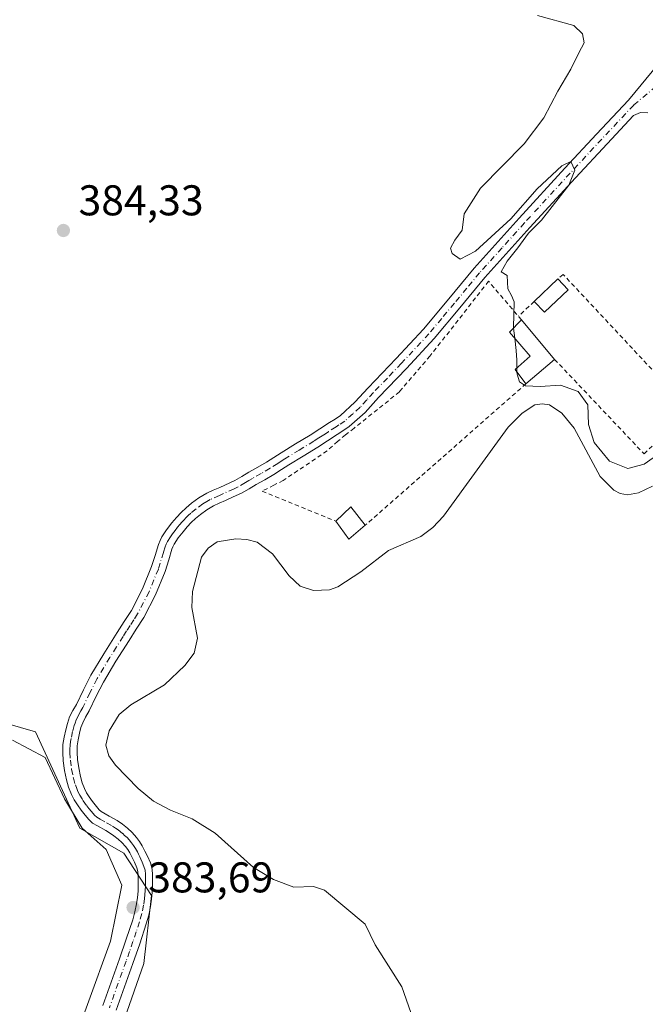
# Model space of a CAD drawing. Units: metres. Extents: x 549641 to 553082, y 4703164 to 4705502.
# Drawn here: x 549981 to 550127, y 4704219 to 4704448 of the extents above; entities that cross this region are included whole.
import ezdxf

# ---------------------------------------------------------------- set-up
doc = ezdxf.new("R2010")
doc.units = ezdxf.units.M
doc.header["$MEASUREMENT"] = 0
doc.linetypes.add('DGN Style 2', pattern=[1.6480167562047852, 0.988810053722871, -0.6592067024819142])
doc.linetypes.add('DGN Style 4', pattern=[2.6384748266838614, 1.318413404963828, -0.6592067024819142, 0.001648016756204785, -0.6592067024819142])
for name, color, linetype, lineweight in [('Alambrada', 7, 'DGN Style 2', 0), ('Arbolado forestal CxS', 92, 'Continuous', 0), ('Corriente natural lineal', 142, 'Continuous', 13), ('Cultivos herbáceos CxS', 92, 'Continuous', 0), ('Cultivos leñosos CxS', 92, 'Continuous', 0), ('Curva de nivel normal', 30, 'Continuous', 0), ('Edificación Cxs', 1, 'Continuous', 13), ('Edificación ligera Cxs', 1, 'Continuous', 0), ('Pista no pavimentada Cxs', 111, 'Continuous', 0), ('Pista no pavimentada eje', 91, 'DGN Style 4', 0), ('Punto de cota en terreno', 7, 'Continuous', 0), ('Rótulo de punto de cota en terreno', 7, 'Continuous', 0), ('Valla', 7, 'DGN Style 2', 0)]:
    doc.layers.add(name, color=color, linetype=linetype, lineweight=lineweight)
doc.styles.add('Style-Arial', font='txt')

# ---------------------------------------------------------------- blocks, each defined once
blk = doc.blocks.new('*U8')
at = {"layer": 'Cultivos herbáceos CxS', "color": 92, "linetype": 'Continuous', "lineweight": 0}
blk.add_polyline3d([(549978.1091, 4704136.3947, 383.4882000000071), (550010.2200999996, 4704228.136299999, 384.2687000000006), (550011.9658000004, 4704244.022500001, 384.0412000000069), (550005.5610999997, 4704253.887499999, 384.1517000000022), (549995.2883000001, 4704259.716700001, 384.0522000000055), (549984.9115000004, 4704282.160700001, 384.3459000000003), (549977.9609000003, 4704284.146700001, 384.2960000000021), (549969.3491000002, 4704286.6073, 384.2467000000034), (549964.5573000005, 4704287.976500001, 384.2314999999944), (549944.1728999997, 4704278.8369, 384.2382999999973), (549926.8104999998, 4704369.867699999, 384.8923000000068), (549859.6681000004, 4704350.333699999, 386.272299999997), (549874.6017000005, 4704318.7531, 386.118100000007), (549882.6503, 4704276.9431, 386.811400000006), (549890.8574999999, 4704219.2675, 386.3521000000038), (549889.9212999997, 4704186.250700001, 387.0573000000004)], dxfattribs=at)
blk = doc.blocks.new('5PATER')
at = {"layer": 'Arbolado forestal CxS', "linetype": 'Continuous', "lineweight": 0}
h = blk.add_hatch(color=51, dxfattribs=at)
edge = h.paths.add_edge_path()
edge.add_ellipse((0, 0), major_axis=(-0.1095731443231308, -0.1110710700762829), ratio=0.9994222409660322, start_angle=0, end_angle=360)

msp = doc.modelspace()

# ---------------------------------------------------------------- linework, layer by layer
at = {"layer": 'Alambrada', "color": 7, "linetype": 'DGN Style 2', "lineweight": 0, "extrusion": (0.05158853325458177, 0.04779319158296862, 0.9975241521261301), "elevation": 253602.7245120861, "flags": 128}
msp.add_lwpolyline([(3077169.78262104, -3591731.787447269), (3077169.78262104, -3591726.772140968)], dxfattribs=at)
at = {"layer": 'Alambrada', "color": 7, "linetype": 'DGN Style 2', "lineweight": 0}
msp.add_polyline3d([(550105.9600999998, 4704368.920100001, 392.050900000002), (550126.8000999996, 4704346.9301, 397.0114000000031), (550137.5900999998, 4704357.020099999, 400.7360000000044), (550107.9401000004, 4704388.7401, 387.7274999999936), (550106.7200999996, 4704387.670100001, 387.8203000000067)], dxfattribs=at)
at = {"layer": 'Corriente natural lineal', "color": 142, "linetype": 'Continuous', "lineweight": 13}
for points in [[(550128.7511, 4704339.3693, 384.5288), (550125.5289000003, 4704337.811100001, 384.4866000000038), (550122.9776, 4704337.370200001, 384.2424000000028), (550121.2550999997, 4704337.692100001, 384.3328000000038), (550119.7618000006, 4704338.491800001, 384.5081000000064), (550116.5350000003, 4704341.608899999, 384.3349000000017), (550110.4837999997, 4704352.9266, 384.3191999999981), (550107.5975000003, 4704356.4157, 383.7646999999997), (550104.7278000005, 4704358.320699999, 383.8622999999934), (550103.0179000003, 4704358.602499999, 383.9622999999993), (550101.3032000001, 4704358.3226, 383.9459999999963), (550098.3776000004, 4704356.4398, 383.9970999999932), (550095.1211999999, 4704353.111600001, 384.0820999999996), (550080.0313999997, 4704332.4222, 383.8340000000026), (550077.5985000003, 4704329.7623, 383.6140000000014), (550074.7315999996, 4704327.691000001, 383.7918999999966), (550067.2517999997, 4704324.3981, 383.7700000000041), (550060.7995999996, 4704319.4024, 383.5310000000027), (550055.4500000002, 4704315.968900001, 383.6416999999929), (550053.4664000003, 4704315.258099999, 383.6913999999961), (550049.7254999997, 4704315.0866, 383.5871999999945), (550046.6046000002, 4704316.079100001, 383.5945000000065), (550044.0351, 4704318.461999999, 383.4373000000051), (550040.2081000004, 4704323.636700001, 383.368100000007), (550036.6409, 4704326.360300001, 382.963699999993), (550034.2054000003, 4704326.990300001, 383.0062000000034), (550031.6157999998, 4704327.1371, 383.1572000000015), (550027.2773000002, 4704326.3979, 383.4467000000004), (550025.1803000001, 4704324.909200001, 383.8760000000038), (550023.6705999998, 4704322.817299999, 384.1015999999945), (550021.5528999995, 4704314.823999999, 383.3424999999988), (550021.3629999999, 4704311.085100001, 383.2342000000062), (550022.7278000005, 4704303.973400001, 382.7173999999941), (550021.9006000003, 4704300.499700001, 382.9790999999968), (550019.7357999999, 4704297.6327, 383.6491999999998), (550014.9935999997, 4704293.1218, 383.3758999999991), (550007.1298000002, 4704288.4593, 382.7829000000056), (550004.4212999997, 4704286.166999999, 383.1836000000039), (550002.1216000002, 4704282.371900001, 383.203800000003), (550001.3594000004, 4704279.034, 383.8300000000018), (550002.0302999998, 4704276.526799999, 384.0066999999981), (550003.5761000002, 4704274.349199999, 383.879700000005), (550008.8825000003, 4704268.962300001, 383.7605999999942), (550012.4254999999, 4704265.996200001, 383.4380999999994), (550016.4116000002, 4704263.894400001, 383.2363999999943), (550021.4837999997, 4704261.9012, 383.5160000000033), (550026.8002000004, 4704258.5154, 382.3892999999953), (550035.7620000001, 4704250.5198, 382.212400000004), (550040.3849, 4704247.752599999, 382.7026000000042), (550045.1709000003, 4704245.9257, 383.5004999999946), (550049.7133999999, 4704246.142300001, 383.5215000000026), (550052.2714999998, 4704245.2689, 383.0384999999951), (550061.8021999998, 4704237.298400001, 382.2700999999943), (550064.1584000001, 4704232.558800001, 382.491200000004), (550070.3749000002, 4704222.746300001, 383.8752999999998), (550072.4540999997, 4704216.775, 382.5164999999979)], [(549979.5530000003, 4704280.172700001, 384.3000999999931), (549987.2259999998, 4704276.2039, 384.4486000000034), (549991.7238999996, 4704266.546599999, 384.0448999999935), (549995.8249000004, 4704259.667400001, 384.0627999999998), (550001.3811999997, 4704254.772600001, 384.2841999999946), (550005.0854000002, 4704246.438200001, 384.3583999999973), (550002.4395000003, 4704233.3413, 384.0883999999933), (549991.7238999996, 4704203.8402, 383.7347000000009)]]:
    msp.add_polyline3d(points, dxfattribs=at)
at = {"layer": 'Cultivos herbáceos CxS', "color": 92, "linetype": 'Continuous', "lineweight": 0}
msp.add_polyline3d([(549978.1091, 4704136.3947, 383.4882000000071), (550010.2200999996, 4704228.136299999, 384.2687000000006), (550011.9658000004, 4704244.022500001, 384.0412000000069), (550005.5610999997, 4704253.887499999, 384.1517000000022), (549995.2883000001, 4704259.716700001, 384.0522000000055), (549984.9115000004, 4704282.160700001, 384.3459000000003), (549977.9609000003, 4704284.146700001, 384.2960000000021), (549969.3491000002, 4704286.6073, 384.2467000000034), (549964.5573000005, 4704287.976500001, 384.2314999999944), (549944.1728999997, 4704278.8369, 384.2382999999973), (549926.8104999998, 4704369.867699999, 384.8923000000068), (549859.6681000004, 4704350.333699999, 386.272299999997), (549874.6017000005, 4704318.7531, 386.118100000007), (549882.6503, 4704276.9431, 386.811400000006), (549890.8574999999, 4704219.2675, 386.3521000000038), (549889.9212999997, 4704186.250700001, 387.0573000000004)], dxfattribs=at)
at = {"layer": 'Cultivos leñosos CxS', "color": 92, "linetype": 'Continuous', "lineweight": 0}
for points in [[(549889.9212999997, 4704186.250700001, 387.0573000000004), (549890.8574999999, 4704219.2675, 386.3521000000038), (549882.6503, 4704276.9431, 386.811400000006), (549874.6017000005, 4704318.7531, 386.118100000007), (549859.6681000004, 4704350.333699999, 386.272299999997), (549926.8104999998, 4704369.867699999, 384.8923000000068), (549944.1728999997, 4704278.8369, 384.2382999999973), (549964.5573000005, 4704287.976500001, 384.2314999999944), (549969.3491000002, 4704286.6073, 384.2467000000034), (549977.9609000003, 4704284.146700001, 384.2960000000021), (549984.9115000004, 4704282.160700001, 384.3459000000003), (549995.2883000001, 4704259.716700001, 384.0522000000055), (550005.5610999997, 4704253.887499999, 384.1517000000022), (550011.9658000004, 4704244.022500001, 384.0412000000069), (550010.2200999996, 4704228.136299999, 384.2687000000006), (549978.1091, 4704136.3947, 383.4882000000071)], [(549978.1091, 4704136.3947, 383.4882000000071), (550010.2200999996, 4704228.136299999, 384.2687000000006), (550011.9658000004, 4704244.022500001, 384.0412000000069), (550005.5610999997, 4704253.887499999, 384.1517000000022), (549995.2883000001, 4704259.716700001, 384.0522000000055), (549984.9115000004, 4704282.160700001, 384.3459000000003), (549977.9609000003, 4704284.146700001, 384.2960000000021), (549969.3491000002, 4704286.6073, 384.2467000000034), (549964.5573000005, 4704287.976500001, 384.2314999999944), (549944.1728999997, 4704278.8369, 384.2382999999973), (549926.8104999998, 4704369.867699999, 384.8923000000068), (549859.6681000004, 4704350.333699999, 386.272299999997), (549874.6017000005, 4704318.7531, 386.118100000007), (549882.6503, 4704276.9431, 386.811400000006), (549890.8574999999, 4704219.2675, 386.3521000000038), (549889.9212999997, 4704186.250700001, 387.0573000000004)]]:
    msp.add_polyline3d(points, dxfattribs=at)
at = {"layer": 'Curva de nivel normal', "color": 30, "linetype": 'Continuous', "lineweight": 0, "elevation": 385, "flags": 128}
for points in [[(550101.9299999997, 4704449.030099999), (550110.4100000003, 4704446.710100001), (550112.4800000004, 4704444.7601), (550112.8499999996, 4704442.710100001), (550111.5700000003, 4704440.380100001), (550109.7100000001, 4704436.550100001), (550106.7000000002, 4704431.420100001), (550103.4100000003, 4704425.220100001), (550098.8200000003, 4704419.1601), (550088.6699999999, 4704408.8201), (550084.8399999999, 4704402.8201), (550084.4299999997, 4704399.040100001), (550082.7000000002, 4704396.710100001), (550081.7000000002, 4704394.880100001), (550082.0599999996, 4704393.5701), (550083.9100000003, 4704392.3101), (550087.54, 4704394.1501), (550095.7599999999, 4704401.690099999), (550101.8899999997, 4704408.6801), (550107.6600000003, 4704414.0601), (550109.7000000002, 4704415.0601), (550110.7000000002, 4704413.0001), (550109.2800000003, 4704409.5601), (550102.9000000004, 4704401.360099999), (550099.8499999996, 4704398.380100001), (550097.4000000004, 4704394.9101), (550094.8600000005, 4704391.840100001), (550093.5199999996, 4704389.360099999), (550094.8700000001, 4704388.5101), (550095.0800000001, 4704385.380100001), (550095.8799999999, 4704383.850099999), (550096.5199999996, 4704382.3301), (550096.3600000005, 4704376.340100001), (550096.3766999999, 4704376.1998)], [(550096.3766999999, 4704376.1998), (550096.6560000004, 4704373.861)], [(550096.6560000004, 4704373.861), (550097, 4704370.9801), (550097.1399999997, 4704368.790100001), (550097.1677999999, 4704366.961100001)], [(550097.1677999999, 4704366.961100001), (550097.1821, 4704366.017899999)], [(550097.1821, 4704366.017899999), (550097.1900000004, 4704365.5001), (550097.7599999999, 4704363.7401), (550099.1299999999, 4704362.780099999), (550102.5999999996, 4704362.5801), (550107.2999999998, 4704362.950099999), (550111.4199999999, 4704361.4801), (550113.7199999997, 4704358.340100001), (550113.8399999999, 4704353.7501), (550115.1900000004, 4704349.5701), (550118.75, 4704345.2501), (550122.9900000002, 4704343.540100001), (550126.7999999998, 4704344.540100001), (550136.5499999998, 4704351.360099999)]]:
    msp.add_lwpolyline(points, dxfattribs=at)
at = {"layer": 'Edificación Cxs', "color": 1, "linetype": 'Continuous', "lineweight": 13, "elevation": 392.795100000003, "flags": 128}
msp.add_lwpolyline([(550105.9600999998, 4704368.920100001), (550099.2801000001, 4704363.2401), (550096.7500999998, 4704366.590100001), (550100.2301000003, 4704369.6801), (550095.4600999998, 4704375.2601), (550098.2500999998, 4704378.120100001)], close=True, dxfattribs=at)
at = {"layer": 'Edificación Cxs', "color": 1, "linetype": 'Continuous', "lineweight": 13, "extrusion": (-0.2388313972555315, 0.2849868813142806, 0.9283006200384285), "elevation": 1209664.793095407, "flags": 128}
msp.add_lwpolyline([(-3443299.589236964, -3018970.148693385), (-3443299.589236964, -3018957.218072208)], dxfattribs=at)
at = {"layer": 'Edificación Cxs', "color": 1, "linetype": 'Continuous', "lineweight": 13, "extrusion": (0.06442687149237233, 0.05478213025334554, 0.9964176315353974), "elevation": 293547.6033684788, "flags": 128}
msp.add_lwpolyline([(3227565.990265731, -3454034.053173319), (3227565.990265731, -3454025.253250955)], dxfattribs=at)
at = {"layer": 'Edificación Cxs', "color": 1, "linetype": 'Continuous', "lineweight": 13, "extrusion": (-0.3899378237310496, 0.4563891220357223, 0.7997858856665048), "elevation": 1932834.729656378, "flags": 128}
msp.add_lwpolyline([(-3474073.913659234, -2574539.41400739), (-3474078.744285393, -2574539.746349317), (-3474078.531607085, -2574532.967740113)], dxfattribs=at)
at = {"layer": 'Edificación Cxs', "color": 1, "linetype": 'Continuous', "lineweight": 13, "extrusion": (-0.5008759098138191, -0.2517767331213861, 0.8280892461727186), "elevation": -1459622.860423426, "flags": 128}
msp.add_lwpolyline([(-3956132.051833109, 2156805.979152481), (-3956130.872688575, 2156800.073298199), (-3956135.954809753, 2156799.076502448)], dxfattribs=at)
at = {"layer": 'Edificación Cxs', "color": 1, "linetype": 'Continuous', "lineweight": 13}
msp.add_polyline3d([(550099.2801000001, 4704363.2401, 392.795100000003), (550096.7500999998, 4704366.590100001, 387.918399999995), (550100.2301000003, 4704369.6801, 388.7562999999937), (550095.4600999998, 4704375.2601, 386.309699999998), (550098.2500999998, 4704378.120100001, 387.2428999999975)], dxfattribs=at)
msp.add_3dface([(550061.8201000001, 4704330.300100001, 399.4360000000015), (550057.9801000003, 4704327.050100001, 399.4360000000015), (550054.9600999998, 4704331.220100001, 399.4360000000015), (550058.4600999998, 4704334.5601, 399.4360000000015)], dxfattribs=at)
at = {"layer": 'Edificación ligera Cxs', "color": 1, "linetype": 'Continuous', "lineweight": 0, "extrusion": (-0.04762183017944473, -0.04537470207895945, 0.9978343037306374), "elevation": -239270.2974008681, "flags": 128}
msp.add_lwpolyline([(-3026416.295179061, 3635571.423995334), (-3026416.295179061, 3635579.0512034)], dxfattribs=at)
at = {"layer": 'Edificación ligera Cxs', "color": 1, "linetype": 'Continuous', "lineweight": 0, "extrusion": (0.1628553551550494, -0.1710665494709227, 0.9717069357318776), "elevation": -714798.693147168, "flags": 128}
msp.add_lwpolyline([(3642153.516234864, 2942390.439242519), (3642153.516234864, 2942386.887014908)], dxfattribs=at)
at = {"layer": 'Edificación ligera Cxs', "color": 1, "linetype": 'Continuous', "lineweight": 0, "extrusion": (0.1332990809621778, -0.2653243339339156, 0.9549001795146773), "elevation": -1174489.295840273, "flags": 128}
msp.add_lwpolyline([(2603493.563851255, 3778393.330155804), (2603486.278971603, 3778391.021844384), (2603485.27904922, 3778394.466125227)], dxfattribs=at)
at = {"layer": 'Edificación ligera Cxs', "color": 1, "linetype": 'Continuous', "lineweight": 0}
msp.add_3dface([(550109.1001000004, 4704385.170100001, 387.8203000000067), (550103.5800999999, 4704379.9301, 387.8203000000067), (550101.2100999998, 4704382.420100001, 387.8203000000067), (550106.7200999996, 4704387.670100001, 387.8203000000067)], dxfattribs=at)
at = {"layer": 'Pista no pavimentada Cxs', "color": 111, "linetype": 'Continuous', "lineweight": 0}
for points in [[(550000.6001000004, 4704218.4101, 384.1842999999935), (550004.5000999998, 4704229.270099999, 384.6818000000058), (550006.0800999999, 4704233.8101, 384.491599999994), (550007.5900999998, 4704238.380100001, 384.3295999999973), (550008.1001000004, 4704240.190099999, 384.402900000001), (550008.4901000002, 4704242.040100001, 384.4652999999962), (550008.7100999998, 4704243.520099999, 384.4851000000053), (550008.8400999998, 4704245.020099999, 384.4790999999968), (550008.8800999997, 4704246.020099999, 384.4692000000068), (550008.9001000002, 4704247.020099999, 384.4575000000041), (550008.9001000002, 4704248.6801, 384.454700000002), (550008.8201000001, 4704249.590100001, 384.4496000000072), (550008.5800999999, 4704250.470100001, 384.4161000000022), (550008.0100999996, 4704251.770099999, 384.2872999999963), (550007.4700999996, 4704252.880100001, 384.1432000000059), (550006.9200999998, 4704253.9801, 384.2017999999953), (550006.4501, 4704254.7301, 384.2375999999931), (550005.9101, 4704255.4301, 384.2673000000068), (550005.0900999998, 4704256.350099999, 384.2915000000066), (550004.1801000005, 4704257.1801, 384.2970999999961), (550003.2200999996, 4704257.950099999, 384.2912999999971), (550002.2001, 4704258.630100001, 384.2657000000036), (550001.3201000001, 4704259.140100001, 384.2462999999989), (549999.3501000004, 4704260.2601, 384.1931999999942), (549998.2600999996, 4704260.890100001, 384.1560000000027), (549997.3300999999, 4704261.720100001, 384.0887999999977), (549996.5301000001, 4704262.7301, 384.0383000000002), (549995.6001000004, 4704263.9101, 384.0957999999956), (549994.7100999998, 4704265.130100001, 384.1178000000073), (549993.9600999998, 4704266.3101, 384.1089999999967), (549993.3201000001, 4704267.5601, 384.0795999999973), (549992.6601, 4704269.2401, 384.0522000000055), (549992.1700999998, 4704270.970100001, 384.0587999999989), (549991.7200999996, 4704273.170100001, 384.1147000000055), (549991.4101, 4704275.380100001, 384.2103999999963), (549991.2801000001, 4704277.3101, 384.2866000000067), (549991.3400999998, 4704279.220100001, 384.4195000000037), (549991.5900999998, 4704280.920100001, 384.5540000000037), (549991.9801000003, 4704282.600099999, 384.7084999999934), (549992.3601000002, 4704284.130100001, 384.7649999999995), (549992.9001000002, 4704285.610099999, 385.0852000000014), (549993.6700999998, 4704287.090100001, 385.4765000000043), (549994.4600999998, 4704288.550100001, 385.9079999999958), (549996.1300999997, 4704291.970100001, 386.7455000000046), (549997.8601000002, 4704295.350099999, 387.6128999999929), (550000.8400999998, 4704300.350099999, 387.2627999999968), (550003.9401000004, 4704305.2601, 387.280700000003), (550005.6300999997, 4704307.850099999, 386.7301000000007), (550007.3000999996, 4704310.460100001, 387.1803999999975), (550009.8901000004, 4704315.440099999, 386.5771999999997), (550012.0100999996, 4704320.6501, 386.8350999999966), (550012.8101000004, 4704323.2301, 387.4523000000045), (550013.5900999998, 4704325.8201, 387.6670000000013), (550013.9600999998, 4704326.700099999, 387.4964999999939), (550014.4101, 4704327.5601, 387.1552999999985), (550015.5100999996, 4704329.2501, 386.8631000000024), (550016.7301000003, 4704330.860099999, 387.0262999999977), (550017.7701000003, 4704332.090100001, 387.3932999999961), (550018.8701, 4704333.270099999, 386.9462000000058), (550020.0701000001, 4704334.380100001, 386.3559999999998), (550021.3400999998, 4704335.4001, 385.832699999999), (550023.0500999996, 4704336.670100001, 385.8592999999965), (550024.8701, 4704337.7401, 387.1386999999959), (550026.3800999997, 4704338.4301, 387.7544000000053), (550027.8800999997, 4704339.110099999, 388.3463999999949), (550031.4200999998, 4704340.710100001, 390.452099999995), (550033.0601000004, 4704341.640100001, 390.9811000000045), (550034.6700999998, 4704342.6501, 391.7253000000055), (550036.7401000002, 4704343.800100001, 392.3910999999935), (550038.7901, 4704344.970100001, 391.4131000000052), (550040.4901000002, 4704346.0701, 389.9367999999959), (550042.1901000004, 4704347.190099999, 388.5350000000035), (550045.5800999999, 4704349.2301, 388.9281999999948), (550048.9501, 4704351.300100001, 387.7844000000041), (550051.2100999998, 4704352.7601, 386.4940000000061), (550053.4700999996, 4704354.210100001, 386.1006000000052), (550054.7600999996, 4704355.040100001, 385.7541000000056), (550056.0401, 4704355.890100001, 385.4100000000035), (550059.4101, 4704358.950099999, 384.7866999999969), (550062.4901000002, 4704362.340100001, 384.8160000000062), (550069.0000999998, 4704369.120100001, 384.8853999999992), (550075.4001000002, 4704375.9901, 384.9263999999966), (550081.3000999996, 4704383.0701, 384.9345999999932), (550087.1801000005, 4704390.170100001, 385.204700000002), (550097.7100999998, 4704401.870100001, 386.8736000000063), (550108.3501000004, 4704413.460100001, 385.2737000000052), (550115.7500999998, 4704421.4101, 385.4024000000064), (550123.1801000005, 4704429.3301, 385.5142000000051), (550130.2090999996, 4704437.8015, 385.7326999999932)], [(550000.6001000004, 4704218.4101, 384.1842999999935), (550004.5000999998, 4704229.270099999, 384.6818000000058), (550006.0800999999, 4704233.8101, 384.491599999994), (550007.5900999998, 4704238.380100001, 384.3295999999973), (550008.1001000004, 4704240.190099999, 384.402900000001), (550008.4901000002, 4704242.040100001, 384.4652999999962), (550008.7100999998, 4704243.520099999, 384.4851000000053), (550008.8400999998, 4704245.020099999, 384.4790999999968), (550008.8800999997, 4704246.020099999, 384.4692000000068), (550008.9001000002, 4704247.020099999, 384.4575000000041), (550008.9001000002, 4704248.6801, 384.454700000002), (550008.8201000001, 4704249.590100001, 384.4496000000072), (550008.5800999999, 4704250.470100001, 384.4161000000022), (550008.0100999996, 4704251.770099999, 384.2872999999963), (550007.4700999996, 4704252.880100001, 384.1432000000059), (550006.9200999998, 4704253.9801, 384.2017999999953), (550006.4501, 4704254.7301, 384.2375999999931), (550005.9101, 4704255.4301, 384.2673000000068), (550005.0900999998, 4704256.350099999, 384.2915000000066), (550004.1801000005, 4704257.1801, 384.2970999999961), (550003.2200999996, 4704257.950099999, 384.2912999999971), (550002.2001, 4704258.630100001, 384.2657000000036), (550001.3201000001, 4704259.140100001, 384.2462999999989), (549999.3501000004, 4704260.2601, 384.1931999999942), (549998.2600999996, 4704260.890100001, 384.1560000000027), (549997.3300999999, 4704261.720100001, 384.0887999999977), (549996.5301000001, 4704262.7301, 384.0383000000002), (549995.6001000004, 4704263.9101, 384.0957999999956), (549994.7100999998, 4704265.130100001, 384.1178000000073), (549993.9600999998, 4704266.3101, 384.1089999999967), (549993.3201000001, 4704267.5601, 384.0795999999973), (549992.6601, 4704269.2401, 384.0522000000055), (549992.1700999998, 4704270.970100001, 384.0587999999989), (549991.7200999996, 4704273.170100001, 384.1147000000055), (549991.4101, 4704275.380100001, 384.2103999999963), (549991.2801000001, 4704277.3101, 384.2866000000067), (549991.3400999998, 4704279.220100001, 384.4195000000037), (549991.5900999998, 4704280.920100001, 384.5540000000037), (549991.9801000003, 4704282.600099999, 384.7084999999934), (549992.3601000002, 4704284.130100001, 384.7649999999995), (549992.9001000002, 4704285.610099999, 385.0852000000014), (549993.6700999998, 4704287.090100001, 385.4765000000043), (549994.4600999998, 4704288.550100001, 385.9079999999958), (549996.1300999997, 4704291.970100001, 386.7455000000046), (549997.8601000002, 4704295.350099999, 387.6128999999929), (550000.8400999998, 4704300.350099999, 387.2627999999968), (550003.9401000004, 4704305.2601, 387.280700000003), (550005.6300999997, 4704307.850099999, 386.7301000000007), (550007.3000999996, 4704310.460100001, 387.1803999999975), (550009.8901000004, 4704315.440099999, 386.5771999999997), (550012.0100999996, 4704320.6501, 386.8350999999966), (550012.8101000004, 4704323.2301, 387.4523000000045), (550013.5900999998, 4704325.8201, 387.6670000000013), (550013.9600999998, 4704326.700099999, 387.4964999999939), (550014.4101, 4704327.5601, 387.1552999999985), (550015.5100999996, 4704329.2501, 386.8631000000024), (550016.7301000003, 4704330.860099999, 387.0262999999977), (550017.7701000003, 4704332.090100001, 387.3932999999961), (550018.8701, 4704333.270099999, 386.9462000000058), (550020.0701000001, 4704334.380100001, 386.3559999999998), (550021.3400999998, 4704335.4001, 385.832699999999), (550023.0500999996, 4704336.670100001, 385.8592999999965), (550024.8701, 4704337.7401, 387.1386999999959), (550026.3800999997, 4704338.4301, 387.7544000000053), (550027.8800999997, 4704339.110099999, 388.3463999999949), (550031.4200999998, 4704340.710100001, 390.452099999995), (550033.0601000004, 4704341.640100001, 390.9811000000045), (550034.6700999998, 4704342.6501, 391.7253000000055), (550036.7401000002, 4704343.800100001, 392.3910999999935), (550038.7901, 4704344.970100001, 391.4131000000052), (550040.4901000002, 4704346.0701, 389.9367999999959), (550042.1901000004, 4704347.190099999, 388.5350000000035), (550045.5800999999, 4704349.2301, 388.9281999999948), (550048.9501, 4704351.300100001, 387.7844000000041), (550051.2100999998, 4704352.7601, 386.4940000000061), (550053.4700999996, 4704354.210100001, 386.1006000000052), (550054.7600999996, 4704355.040100001, 385.7541000000056), (550056.0401, 4704355.890100001, 385.4100000000035), (550059.4101, 4704358.950099999, 384.7866999999969), (550062.4901000002, 4704362.340100001, 384.8160000000062), (550069.0000999998, 4704369.120100001, 384.8853999999992), (550075.4001000002, 4704375.9901, 384.9263999999966), (550081.3000999996, 4704383.0701, 384.9345999999932), (550087.1801000005, 4704390.170100001, 385.204700000002), (550097.7100999998, 4704401.870100001, 386.8736000000063), (550108.3501000004, 4704413.460100001, 385.2737000000052), (550115.7500999998, 4704421.4101, 385.4024000000064), (550123.1801000005, 4704429.3301, 385.5142000000051), (550130.2090999996, 4704437.8015, 385.7326999999932)], [(550127.7220999999, 4704426.3715, 385.8269), (550125.9757000003, 4704426.477299999, 385.7216000000044), (550124.3772999998, 4704425.7467, 385.6584000000003), (550118.1801000005, 4704419.140100001, 385.4912999999942), (550110.7901, 4704411.200099999, 385.3525999999983), (550100.1700999998, 4704399.630100001, 387.0181000000011), (550089.7001, 4704387.9901, 386.2320999999938), (550083.8601000002, 4704380.950099999, 384.8888000000007), (550077.9001000002, 4704373.790100001, 384.8101000000024), (550071.4200999998, 4704366.8301, 384.7768999999971), (550064.9200999998, 4704360.0701, 384.7367999999988), (550061.7701000003, 4704356.590100001, 385.0396000000038), (550058.0900999998, 4704353.2601, 386.3098999999929), (550056.5800999999, 4704352.2601, 386.9556000000011), (550055.2600999996, 4704351.420100001, 388.1579000000056), (550053.0201000003, 4704349.960100001, 390.2249000000011), (550050.7200999996, 4704348.4901, 391.8196000000025), (550047.3000999996, 4704346.390100001, 393.0856000000058), (550043.9600999998, 4704344.380100001, 393.2644), (550042.3201000001, 4704343.290100001, 394.1353999999992), (550040.5201000003, 4704342.130100001, 395.4977999999974), (550038.3701, 4704340.9001, 396.1641999999993), (550036.3501000004, 4704339.780099999, 395.7467999999935), (550034.7600999996, 4704338.790100001, 395.3022000000055), (550032.9301000005, 4704337.7501, 395.1374000000069), (550031.0201000003, 4704336.880100001, 393.2029999999941), (550029.2500999998, 4704336.0801, 390.9094999999944), (550027.7600999996, 4704335.4001, 389.0434999999998), (550026.4101, 4704334.780099999, 387.9055999999982), (550024.8800999997, 4704333.890100001, 386.7578999999969), (550023.3701, 4704332.770099999, 385.6359999999986), (550022.2401000002, 4704331.860099999, 385.7676000000066), (550021.2200999996, 4704330.9101, 386.6953999999969), (550020.2600999996, 4704329.890100001, 387.0930999999982), (550019.3300999999, 4704328.780099999, 386.9397999999928), (550018.2301000003, 4704327.340100001, 386.1520000000019), (550017.2801000001, 4704325.880100001, 386.7602999999945), (550016.9801000003, 4704325.290100001, 387.276199999993), (550016.7301000003, 4704324.690099999, 387.7228000000032), (550015.9801000003, 4704322.2601, 388.9802000000054), (550015.1401000004, 4704319.530099999, 389.2767000000022), (550012.9101, 4704314.040100001, 386.2388999999966), (550010.1801000005, 4704308.790100001, 386.1159000000043), (550008.4200999998, 4704306.050100001, 386.1946000000025), (550006.7401000002, 4704303.460100001, 386.1809999999969), (550003.6700999998, 4704298.610099999, 386.9377999999998), (550000.7701000003, 4704293.7401, 386.8819999999978), (549999.1001000004, 4704290.4801, 387.2679999999964), (549997.4200999998, 4704287.040100001, 387.5369000000064), (549996.6201, 4704285.530099999, 387.6897999999928), (549995.9501, 4704284.2601, 387.6328999999969), (549995.5401, 4704283.1501, 387.6080999999977), (549995.2100999998, 4704281.8201, 387.2161999999953), (549994.8601000002, 4704280.300100001, 386.3908999999985), (549994.6501000002, 4704278.920100001, 385.8007999999973), (549994.6101000002, 4704277.370100001, 385.3248000000021), (549994.7200999996, 4704275.7301, 385.1279000000068), (549995.0000999998, 4704273.7301, 384.9091000000044), (549995.4001000002, 4704271.7601, 384.7179999999935), (549995.8101000004, 4704270.300100001, 384.6206999999995), (549996.3501000004, 4704268.940099999, 384.508799999996), (549996.8501000004, 4704267.970100001, 384.4049999999988), (549997.4600999998, 4704267.0001, 384.331600000005), (549998.2500999998, 4704265.920100001, 384.4704999999958), (549999.1501000002, 4704264.790100001, 384.482799999998), (549999.7600999996, 4704264.0101, 384.3861000000034), (550000.2100999998, 4704263.600099999, 384.3123999999953), (550002.0900999998, 4704262.530099999, 383.9600000000065), (550003.9501, 4704261.460100001, 384.1359999999986), (550005.1901000004, 4704260.630100001, 384.2309999999998), (550006.3501000004, 4704259.700099999, 384.257700000002), (550007.4501, 4704258.690099999, 384.213699999993), (550008.4600999998, 4704257.5601, 385.1342000000004), (550009.1901000004, 4704256.620100001, 385.6603000000032), (550009.8201000001, 4704255.600099999, 385.8459000000003), (550010.4600999998, 4704254.350099999, 385.7167999999947), (550011.0301000001, 4704253.1601, 385.3380000000034), (550011.7301000003, 4704251.590100001, 384.9964000000036), (550012.1101000002, 4704250.170100001, 384.8473999999987), (550012.2301000003, 4704248.8301, 384.6459999999934), (550012.2301000003, 4704246.970100001, 384.4762000000046), (550012.2001, 4704245.9101, 384.5645999999979), (550012.1601, 4704244.8101, 384.6543999999994), (550012.0100999996, 4704243.130100001, 384.7799999999988), (550011.7600999996, 4704241.450099999, 384.7900999999983), (550011.3300999999, 4704239.4001, 384.7186999999976), (550010.7701000003, 4704237.4001, 384.6440000000002), (550009.2200999996, 4704232.7401, 384.7201000000059), (550007.6401000004, 4704228.170100001, 385.7881000000052), (550003.7301000003, 4704217.290100001, 384.4642000000022)], [(550127.7220999999, 4704426.3715, 385.8269), (550125.9757000003, 4704426.477299999, 385.7216000000044), (550124.3772999998, 4704425.7467, 385.6584000000003), (550118.1801000005, 4704419.140100001, 385.4912999999942), (550110.7901, 4704411.200099999, 385.3525999999983), (550100.1700999998, 4704399.630100001, 387.0181000000011), (550089.7001, 4704387.9901, 386.2320999999938), (550083.8601000002, 4704380.950099999, 384.8888000000007), (550077.9001000002, 4704373.790100001, 384.8101000000024), (550071.4200999998, 4704366.8301, 384.7768999999971), (550064.9200999998, 4704360.0701, 384.7367999999988), (550061.7701000003, 4704356.590100001, 385.0396000000038), (550058.0900999998, 4704353.2601, 386.3098999999929), (550056.5800999999, 4704352.2601, 386.9556000000011), (550055.2600999996, 4704351.420100001, 388.1579000000056), (550053.0201000003, 4704349.960100001, 390.2249000000011), (550050.7200999996, 4704348.4901, 391.8196000000025), (550047.3000999996, 4704346.390100001, 393.0856000000058), (550043.9600999998, 4704344.380100001, 393.2644), (550042.3201000001, 4704343.290100001, 394.1353999999992), (550040.5201000003, 4704342.130100001, 395.4977999999974), (550038.3701, 4704340.9001, 396.1641999999993), (550036.3501000004, 4704339.780099999, 395.7467999999935), (550034.7600999996, 4704338.790100001, 395.3022000000055), (550032.9301000005, 4704337.7501, 395.1374000000069), (550031.0201000003, 4704336.880100001, 393.2029999999941), (550029.2500999998, 4704336.0801, 390.9094999999944), (550027.7600999996, 4704335.4001, 389.0434999999998), (550026.4101, 4704334.780099999, 387.9055999999982), (550024.8800999997, 4704333.890100001, 386.7578999999969), (550023.3701, 4704332.770099999, 385.6359999999986), (550022.2401000002, 4704331.860099999, 385.7676000000066), (550021.2200999996, 4704330.9101, 386.6953999999969), (550020.2600999996, 4704329.890100001, 387.0930999999982), (550019.3300999999, 4704328.780099999, 386.9397999999928), (550018.2301000003, 4704327.340100001, 386.1520000000019), (550017.2801000001, 4704325.880100001, 386.7602999999945), (550016.9801000003, 4704325.290100001, 387.276199999993), (550016.7301000003, 4704324.690099999, 387.7228000000032), (550015.9801000003, 4704322.2601, 388.9802000000054), (550015.1401000004, 4704319.530099999, 389.2767000000022), (550012.9101, 4704314.040100001, 386.2388999999966), (550010.1801000005, 4704308.790100001, 386.1159000000043), (550008.4200999998, 4704306.050100001, 386.1946000000025), (550006.7401000002, 4704303.460100001, 386.1809999999969), (550003.6700999998, 4704298.610099999, 386.9377999999998), (550000.7701000003, 4704293.7401, 386.8819999999978), (549999.1001000004, 4704290.4801, 387.2679999999964), (549997.4200999998, 4704287.040100001, 387.5369000000064), (549996.6201, 4704285.530099999, 387.6897999999928), (549995.9501, 4704284.2601, 387.6328999999969), (549995.5401, 4704283.1501, 387.6080999999977), (549995.2100999998, 4704281.8201, 387.2161999999953), (549994.8601000002, 4704280.300100001, 386.3908999999985), (549994.6501000002, 4704278.920100001, 385.8007999999973), (549994.6101000002, 4704277.370100001, 385.3248000000021), (549994.7200999996, 4704275.7301, 385.1279000000068), (549995.0000999998, 4704273.7301, 384.9091000000044), (549995.4001000002, 4704271.7601, 384.7179999999935), (549995.8101000004, 4704270.300100001, 384.6206999999995), (549996.3501000004, 4704268.940099999, 384.508799999996), (549996.8501000004, 4704267.970100001, 384.4049999999988), (549997.4600999998, 4704267.0001, 384.331600000005), (549998.2500999998, 4704265.920100001, 384.4704999999958), (549999.1501000002, 4704264.790100001, 384.482799999998), (549999.7600999996, 4704264.0101, 384.3861000000034), (550000.2100999998, 4704263.600099999, 384.3123999999953), (550002.0900999998, 4704262.530099999, 383.9600000000065), (550003.9501, 4704261.460100001, 384.1359999999986), (550005.1901000004, 4704260.630100001, 384.2309999999998), (550006.3501000004, 4704259.700099999, 384.257700000002), (550007.4501, 4704258.690099999, 384.213699999993), (550008.4600999998, 4704257.5601, 385.1342000000004), (550009.1901000004, 4704256.620100001, 385.6603000000032), (550009.8201000001, 4704255.600099999, 385.8459000000003), (550010.4600999998, 4704254.350099999, 385.7167999999947), (550011.0301000001, 4704253.1601, 385.3380000000034), (550011.7301000003, 4704251.590100001, 384.9964000000036), (550012.1101000002, 4704250.170100001, 384.8473999999987), (550012.2301000003, 4704248.8301, 384.6459999999934), (550012.2301000003, 4704246.970100001, 384.4762000000046), (550012.2001, 4704245.9101, 384.5645999999979), (550012.1601, 4704244.8101, 384.6543999999994), (550012.0100999996, 4704243.130100001, 384.7799999999988), (550011.7600999996, 4704241.450099999, 384.7900999999983), (550011.3300999999, 4704239.4001, 384.7186999999976), (550010.7701000003, 4704237.4001, 384.6440000000002), (550009.2200999996, 4704232.7401, 384.7201000000059), (550007.6401000004, 4704228.170100001, 385.7881000000052), (550003.7301000003, 4704217.290100001, 384.4642000000022)]]:
    msp.add_polyline3d(points, dxfattribs=at)
at = {"layer": 'Pista no pavimentada eje', "color": 91, "linetype": 'DGN Style 4', "lineweight": 0}
msp.add_polyline3d([(550129.6271000003, 4704432.562700001, 385.7712999999931), (550124.3901000004, 4704428.190099999, 385.5791000000027), (550116.9650999998, 4704420.2751, 385.4199999999983), (550109.5701000001, 4704412.3301, 385.2890000000043), (550098.9401000004, 4704400.7501, 386.8698000000004), (550093.7050999999, 4704394.9301, 386.6101000000053), (550088.4401000004, 4704389.0801, 385.5283999999957), (550085.5000999998, 4704385.530099999, 385.0767999999953), (550082.5800999999, 4704382.0101, 384.8574999999983), (550079.6300999997, 4704378.470100001, 384.8824000000022), (550076.6501000002, 4704374.890100001, 384.8638000000064), (550070.2100999998, 4704367.975099999, 384.8246000000072), (550066.9600999998, 4704364.595100001, 384.8007999999973), (550063.7050999999, 4704361.2051, 384.7709000000032), (550062.1651, 4704359.5101, 384.7483000000066), (550060.5900999998, 4704357.770099999, 384.7379999999976), (550058.9051000001, 4704356.2401, 385.2237000000023), (550057.0651000004, 4704354.575099999, 385.8597000000009), (550055.6700999998, 4704353.6501, 386.2385000000068), (550055.0100999996, 4704353.2301, 386.4152000000031), (550053.2351000002, 4704352.090100001, 387.311600000001), (550052.1151000002, 4704351.360099999, 388.2646999999997), (550050.9851000002, 4704350.630100001, 389.036500000002), (550049.8350999998, 4704349.895099999, 389.7755999999936), (550046.4401000004, 4704347.8101, 391.0681000000041), (550043.0751, 4704345.7851, 390.9471999999951), (550042.2251000004, 4704345.225099999, 391.3573000000033), (550041.4051000001, 4704344.6801, 392.0712000000058), (550039.6551000001, 4704343.550100001, 393.6275000000023), (550037.5551000005, 4704342.350099999, 395.2467999999935), (550035.5100999996, 4704341.215100001, 393.897100000002), (550034.7050999999, 4704340.710100001, 393.5432000000001), (550033.9101, 4704340.215100001, 393.2835999999952), (550032.1750999996, 4704339.2301, 392.8276000000042), (550031.2200999996, 4704338.795100001, 392.2654000000039), (550027.8151000004, 4704337.255100001, 389.4470000000001), (550025.6401000004, 4704336.2601, 387.6068999999989), (550024.8750999998, 4704335.815099999, 387.0167999999976), (550023.9650999998, 4704335.280099999, 386.3269), (550022.3551000003, 4704334.085100001, 385.2796999999992), (550021.1551000001, 4704333.120100001, 385.7943999999989), (550020.5551000005, 4704332.565099999, 386.0825999999943), (550020.0450999998, 4704332.090100001, 386.459799999997), (550019.4951, 4704331.5001, 386.747199999998), (550019.0151000004, 4704330.9901, 386.8432999999932), (550018.5500999996, 4704330.4351, 386.7896000000038), (550018.0301000001, 4704329.8201, 386.5528999999952), (550017.4801000003, 4704329.100099999, 386.0823999999994), (550016.8701, 4704328.295100001, 385.9980000000069), (550016.3951000003, 4704327.565099999, 385.9899000000005), (550015.7324999999, 4704326.505100001, 386.8405000000057), (550015.4074999997, 4704325.845100001, 387.2342999999965), (550015.1601, 4704325.255100001, 387.502999999997), (550014.7701000003, 4704323.960100001, 387.8972000000067), (550013.9951, 4704321.4551, 387.9979000000022), (550013.5751, 4704320.090100001, 387.7295000000013), (550011.4001000002, 4704314.7401, 386.1484999999957), (550008.7401000002, 4704309.6251, 386.6132000000071), (550007.8601000002, 4704308.255100001, 386.4695999999968), (550007.0251000002, 4704306.950099999, 386.3565999999992), (550006.1851000004, 4704305.655099999, 386.5166999999929), (550005.3400999998, 4704304.360099999, 386.8024000000005), (550003.8051000005, 4704301.9351, 387.4995000000054), (550002.2550999997, 4704299.4801, 387.1324000000022), (549999.3151000004, 4704294.545100001, 387.1955000000016), (549997.6151000002, 4704291.225099999, 387.2505999999994), (549995.9401000004, 4704287.795100001, 386.5835999999982), (549995.5401, 4704287.040100001, 386.5063999999985), (549995.1451000003, 4704286.3101, 386.4676999999938), (549994.8101000004, 4704285.675100001, 386.3928000000014), (549994.4250999996, 4704284.9351, 386.2556999999942), (549994.1551000001, 4704284.1951, 386.1573000000063), (549993.9501, 4704283.640100001, 386.054999999993), (549993.5950999996, 4704282.210100001, 385.7796999999992), (549993.2251000004, 4704280.610099999, 385.1447999999946), (549993.1201, 4704279.920100001, 384.9471000000049), (549992.9951, 4704279.0701, 384.7256000000052), (549992.9650999998, 4704278.1151, 384.5656000000017), (549992.9451000001, 4704277.340100001, 384.4554999999964), (549993.0651000004, 4704275.5551, 384.3993999999948), (549993.3601000002, 4704273.450099999, 384.3515999999945), (549993.7851, 4704271.3651, 384.3218999999954), (549994.2351000002, 4704269.770099999, 384.3046999999933), (549994.5651000004, 4704268.9301, 384.2853999999934), (549994.8350999998, 4704268.2501, 384.2544999999955), (549995.2801000001, 4704267.3825, 384.2106000000058), (549995.7801000001, 4704266.550100001, 384.2093000000023), (549996.0850999998, 4704266.065099999, 384.2026000000042), (549996.9250999996, 4704264.915100001, 384.1692000000039), (549997.3901000004, 4704264.325099999, 384.1396999999997), (549997.9924999997, 4704263.565099999, 384.1257000000041), (549998.6574999997, 4704262.762499999, 384.039300000004), (549999.2351000002, 4704262.245100001, 384.0096000000049), (549999.9775, 4704261.817500001, 384.0375000000058), (550001.4851000002, 4704260.960100001, 384.0861000000005), (550002.8551000003, 4704260.172499999, 384.144100000005), (550003.5850999998, 4704259.7051, 384.1941999999981), (550004.2050999999, 4704259.290100001, 384.2210000000051), (550005.2651000004, 4704258.440099999, 384.2302999999956), (550005.7200999996, 4704258.0251, 384.2167000000045), (550006.2701000003, 4704257.520099999, 384.1848000000027), (550006.7751000002, 4704256.9551, 384.1705999999977), (550007.3201000001, 4704256.3201, 384.1444000000047), (550007.8201000001, 4704255.675100001, 384.3738000000012), (550008.2525000004, 4704254.977499999, 384.6138999999966), (550008.6901000004, 4704254.165100001, 384.7361999999994), (550008.9650999998, 4704253.6151, 384.7443000000058), (550009.2351000002, 4704253.0601, 384.6999999999971), (550009.5201000003, 4704252.465100001, 384.6074999999983), (550009.8051000005, 4704251.815099999, 384.6435000000056), (550010.2150999998, 4704250.8101, 384.6597000000039), (550010.4650999998, 4704249.880100001, 384.6257999999943), (550010.5450999998, 4704248.9825, 384.5617000000057), (550010.5651000004, 4704247.825099999, 384.468200000003), (550010.5651000004, 4704246.995100001, 384.4658999999957), (550010.5450999998, 4704246.215100001, 384.5031000000017), (550010.5100999996, 4704245.190099999, 384.5504999999976), (550010.4351000004, 4704244.165100001, 384.5938000000024), (550010.3601000002, 4704243.325099999, 384.6255999999994), (550010.1250999998, 4704241.745100001, 384.6279000000068), (550009.7150999998, 4704239.795100001, 384.5611000000063), (550009.1801000005, 4704237.890100001, 384.482999999993), (550008.4051000001, 4704235.5601, 384.4772999999986), (550007.6501000002, 4704233.2751, 384.4514000000054), (550006.8601000002, 4704230.9901, 384.8334999999934), (550006.0701000001, 4704228.720100001, 385.1811000000016), (550002.1651, 4704217.850099999, 384.2569999999978)], dxfattribs=at)
at = {"layer": 'Valla', "color": 7, "linetype": 'DGN Style 2', "lineweight": 0, "extrusion": (0.09910096620782025, 0.08714324150587267, 0.9912542831970643), "elevation": 464858.1919568141, "flags": 128}
msp.add_lwpolyline([(3169531.986448679, -3488784.418004073), (3169531.986448679, -3488734.095079349)], dxfattribs=at)
at = {"layer": 'Valla', "color": 7, "linetype": 'DGN Style 2', "lineweight": 0}
msp.add_polyline3d([(550098.2500999998, 4704378.120100001, 387.2428999999975), (550090.5701000001, 4704387.130100001, 386.8764999999985), (550076.8901000004, 4704369.700099999, 384.772299999997), (550069.7600999996, 4704361.380100001, 384.7559999999939), (550059.2301000003, 4704352.9001, 386.4245999999985), (550057.2301000003, 4704351.340100001, 388.2020000000048), (550055.3701, 4704349.840100001, 390.3242999999929), (550052.9200999998, 4704347.610099999, 393.4323000000004), (550042.6700999998, 4704340.720100001, 396.7462999999989), (550040.5100999996, 4704339.640100001, 397.3224000000046), (550037.7801000001, 4704338.2301, 397.6570000000065), (550054.9600999998, 4704331.220100001, 395.5663999999961)], dxfattribs=at)

# ---------------------------------------------------------------- block references
at = {"layer": 'Cultivos herbáceos CxS', "color": 92, "linetype": 'Continuous', "lineweight": 0}
msp.add_blockref('*U8', (0, 0), dxfattribs=at)
at = {"layer": 'Punto de cota en terreno', "color": 7, "linetype": 'Continuous', "lineweight": 0, "xscale": 10, "yscale": 10, "zscale": 10}
for p in [(549991.4400000004, 4704398.970000001, 384.3300000000018), (550007.6900000004, 4704241.210000001, 383.6900000000023)]:
    msp.add_blockref('5PATER', p, dxfattribs=at)

# ---------------------------------------------------------------- texts
at = {"layer": 'Rótulo de punto de cota en terreno', "color": 7, "linetype": 'Continuous', "lineweight": 0, "style": 'Style-Arial'}
for s, p in [('384,33', (549994.9677999998, 4704402.4978)), ('383,69', (550011.2177999998, 4704244.7378))]:
    msp.add_text(s, height=7.000000000000002, dxfattribs=at).set_placement(p)

doc.saveas('drawing.dxf')
